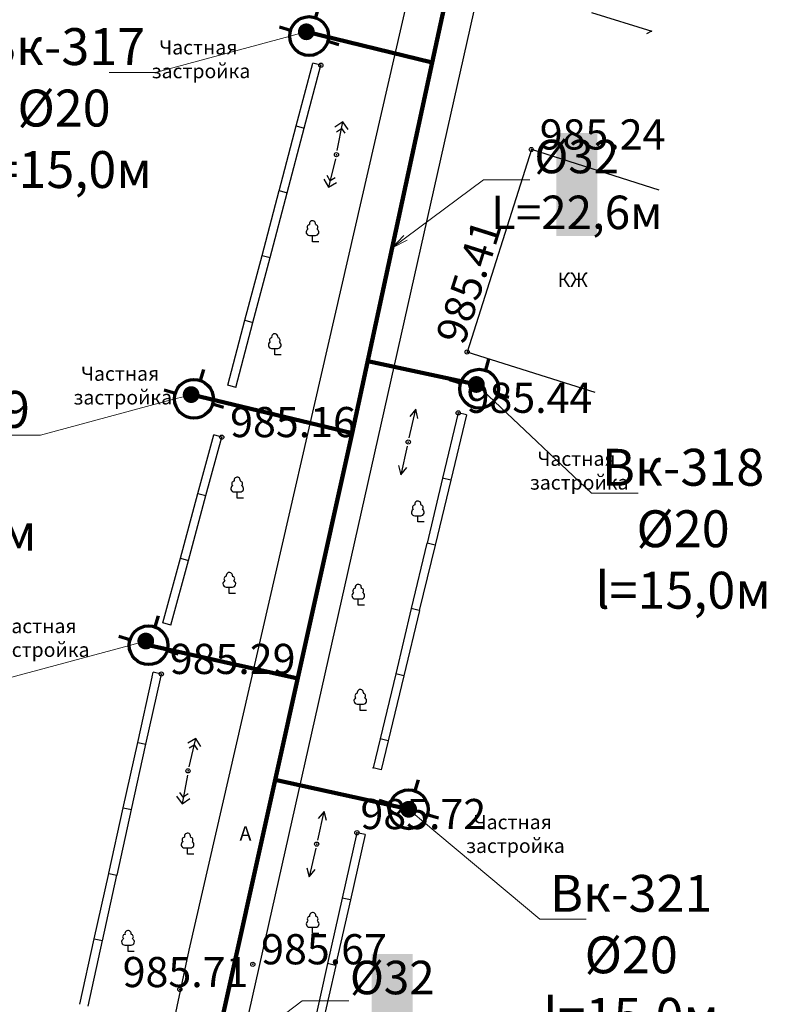
# Model space of a CAD drawing. Units: feet. Extents: x -1455 to 12004, y -2639 to 2021.
# Drawn here: x 230 to 274, y 354 to 412 of the extents above; entities that cross this region are included whole.
import ezdxf
from ezdxf import colors
from ezdxf.entities.mleader import LeaderData, LeaderLine
from ezdxf.math import Vec2, Vec3

# ---------------------------------------------------------------- set-up
doc = ezdxf.new("R2010")
doc.units = ezdxf.units.FT
doc.header["$MEASUREMENT"] = 0
doc.linetypes.add('CONTI', pattern=[0])
for name, color, linetype, lineweight in [('0_В1 d 20', 5, 'B1', 90), ('0_В1 d 25', 5, 'B1', 90), ('0_В1 d 32', 5, 'B1', 90), ('0_Выноска', 250, 'Continuous', 9), ('Выноски-2', 250, 'Continuous', 18)]:
    doc.layers.add(name, color=color, linetype=linetype, lineweight=lineweight)
for name, color, linetype in [('DEFAULT', 7, 'CONTI'), ('PI_OT0', 13, 'CONTI'), ('PI_ST0', 6, 'CONTI'), ('SIT_L0', 7, 'CONTI')]:
    doc.layers.add(name, color=color, linetype=linetype)
doc.styles.add('GOST-2.304_Type-B', font='GOST_Common.ttf')
doc.styles.get("Standard").update_dxf_attribs({"font": 'isocpeur.ttf'})
doc.linetypes.add('B1', pattern='A,20,-0.3,["B1",Standard,S=1.5,R=0,X=0,Y=-0.75],-2.5,20', length=42.8)

# ---------------------------------------------------------------- blocks, each defined once
blk = doc.blocks.new('BL_101')
at = {"color": 0}
for p, q in [((-0.37, 0.75), (0.37, 0.75)), ((0, 0), (0, 0.75)), ((0.75, 0), (0, 0))]:
    blk.add_line(p, q, dxfattribs=at)
for centre, radius, start, end in [((0, 2.13), 0.37, 355, 195), ((-0.37, 1.14), 0.39, 120, 270), ((-0.34, 1.73), 0.3, 93, 230), ((0.34, 1.73), 0.3, 310, 87), ((0.37, 1.14), 0.39, 270, 60)]:
    blk.add_arc(centre, radius, start, end, dxfattribs=at)
blk = doc.blocks.new('11111115')
at = {"color": 1, "lineweight": 70}
for p, q in [((24522.156, -7699.597), (24521.961, -7700.259)), ((24520.483, -7701.028), (24519.822, -7700.833)), ((24523.362, -7701.878), (24522.701, -7701.682))]:
    blk.add_line(p, q, dxfattribs=at)
blk.add_circle((24521.591, -7701.355), 1.157, dxfattribs=at)
blk = doc.blocks.new('_Dot')
at = {"color": 0, "linetype": 'ByBlock', "lineweight": -2}
blk.add_line((-0.5, 0), (-1, 0), dxfattribs=at)
at = {"color": 0, "linetype": 'ByBlock', "const_width": 0.5}
blk.add_lwpolyline([(-0.25, 0, 1), (0.25, 0, 1)], format="xyb", close=True, dxfattribs=at)
blk = doc.blocks.new('_Open')
at = {"color": 0, "linetype": 'ByBlock', "lineweight": -2}
for p, q in [((-1, 0.167), (0, 0)), ((-1, -0.167), (0, 0)), ((0, 0), (-1, 0))]:
    blk.add_line(p, q, dxfattribs=at)

msp = doc.modelspace()

# ---------------------------------------------------------------- linework, layer by layer
at = {"linetype": 'Continuous'}
for p, q in [((237.18, 325.95), (263.31, 442.27)), ((247.57, 409.62), (247.09, 409.75)), ((242.5, 390.4), (242.02, 390.53)), ((256.25, 388.76), (255.76, 388.88)), ((241.66, 387.43), (241.18, 387.56)), ((238.63, 376.22), (238.15, 376.35)), ((238.06, 373.3), (237.57, 373.41)), ((251.17, 367.58), (250.6886, 367.69409)), ((250.21, 363.72), (249.72, 363.83))]:
    msp.add_line(p, q, dxfattribs=at)
at = {"layer": '0_В1 d 25', "ltscale": 0.3}
msp.add_lwpolyline([(262.3529, 447.31755), (254.20398, 409.77512)], dxfattribs=at)
at = {"layer": '0_В1 d 32', "ltscale": 0.3}
msp.add_lwpolyline([(254.20398, 409.77512), (249.44323, 387.6671)], dxfattribs=at)
at = {"layer": 'PI_ST0', "color": 6}
for centre in [(247.57, 409.62), (248.5, 404.28), (260.12, 404.59), (256.29, 392.51), (255.76, 388.88), (241.66, 387.43), (252.78, 387.14), (238.06, 373.3), (239.65, 367.52), (249.72, 363.83), (247.32, 363.15), (243.51, 355.98), (239.16, 354.48)]:
    msp.add_circle(centre, 0.125, dxfattribs=at)
for p in [(247.57, 409.62), (248.5, 404.28), (260.12, 404.59), (256.29, 392.51), (255.76, 388.88), (241.66, 387.43), (252.78, 387.14), (238.06, 373.3), (239.65, 367.52), (250.68, 367.7), (249.72, 363.83), (247.32, 363.15), (243.51, 355.98), (239.16, 354.48)]:
    msp.add_point(p, dxfattribs=at)
at = {"layer": 'SIT_L0', "color": 7}
for p, q in [((239.71, 356.82), (259.68, 443.67)), ((263.71, 412.77), (267.31, 411.65)), ((267.29, 411.65), (266.98, 411.49)), ((267.3, 411.63), (267.29, 411.65)), ((246.1, 406), (247.09, 409.75)), ((246.58, 405.87), (247.57, 409.62)), ((245.08, 402.13), (246.1, 406)), ((246.1, 406), (246.58, 405.87)), ((248.88, 406.24), (248.41, 405.93)), ((248.55, 404.53), (248.88, 406.24)), ((249.2, 405.78), (248.88, 406.24)), ((245.56, 402), (246.58, 405.87)), ((248.51, 405.65), (248.8, 405.85)), ((248.8, 405.85), (249, 405.56)), ((260.12, 404.59), (256.29, 392.51)), ((267.75, 402.17), (260.12, 404.59)), ((248.44, 404.04), (248.03, 402.34)), ((248.13, 402.72), (247.94, 403.03)), ((247.74, 402.82), (248.03, 402.34)), ((248.03, 402.34), (248.51, 402.63)), ((248.43, 402.91), (248.13, 402.72)), ((244.06, 398.27), (245.08, 402.14)), ((244.54, 398.14), (245.56, 402.01)), ((245.08, 402.14), (245.56, 402.01)), ((243.04, 394.4), (244.06, 398.27)), ((244.06, 398.27), (244.54, 398.14)), ((243.52, 394.27), (244.54, 398.14)), ((242.02, 390.53), (243.04, 394.4)), ((242.5, 390.4), (243.52, 394.27)), ((243.04, 394.4), (243.52, 394.27)), ((263.92, 390.09), (256.29, 392.51)), ((252.84, 387.38), (253.23, 389.09)), ((253.23, 389.09), (252.87, 388.66)), ((253.36, 388.55), (253.23, 389.09)), ((255.76, 388.88), (254.83, 384.99)), ((256.25, 388.76), (255.31, 384.87)), ((240.24, 384.07), (241.18, 387.56)), ((240.72, 383.94), (241.66, 387.43)), ((252.72, 386.9), (252.34, 385.19)), ((252.2, 385.73), (252.34, 385.19)), ((252.34, 385.19), (252.69, 385.62)), ((254.83, 384.99), (253.9, 381.1)), ((255.32, 384.87), (254.38, 380.98)), ((255.31, 384.87), (254.83, 384.99)), ((239.19, 380.21), (240.23, 384.07)), ((239.67, 380.08), (240.71, 383.94)), ((240.23, 384.07), (240.71, 383.94)), ((253.89, 381.1), (252.96, 377.21)), ((254.38, 380.98), (253.44, 377.09)), ((254.38, 380.98), (253.9, 381.1)), ((238.15, 376.35), (239.19, 380.21)), ((238.63, 376.22), (239.67, 380.08)), ((239.19, 380.21), (239.67, 380.08)), ((252.96, 377.21), (252.03, 373.32)), ((253.44, 377.09), (252.96, 377.21)), ((253.45, 377.09), (252.51, 373.2)), ((236.65, 369.22), (237.51, 373.12)), ((237.14, 369.11), (238, 373.02)), ((237.51, 373.13), (237.57, 373.41)), ((238, 373.02), (238.06, 373.3)), ((252.03, 373.32), (251.1, 369.43)), ((252.52, 373.2), (251.58, 369.31)), ((252.51, 373.2), (252.03, 373.32)), ((235.79, 365.32), (236.65, 369.22)), ((236.28, 365.21), (237.14, 369.12)), ((236.65, 369.22), (237.14, 369.12)), ((240.12, 369.46), (239.64, 369.17)), ((239.71, 367.76), (240.12, 369.46)), ((239.72, 368.89), (240.02, 369.08)), ((240.02, 369.08), (240.21, 368.77)), ((240.41, 368.98), (240.12, 369.46)), ((251.1, 369.43), (250.69, 367.7)), ((251.58, 369.31), (251.1, 369.43)), ((251.59, 369.31), (251.17, 367.58)), ((239.61, 367.27), (239.29, 365.55)), ((238.97, 366.02), (239.29, 365.55)), ((239.36, 365.95), (239.16, 366.24)), ((239.65, 366.15), (239.36, 365.95)), ((239.29, 365.55), (239.76, 365.87)), ((234.93, 361.41), (235.79, 365.31)), ((235.42, 361.3), (236.28, 365.21)), ((235.79, 365.31), (236.28, 365.21)), ((247.38, 363.39), (247.76, 365.1)), ((247.76, 365.1), (247.41, 364.67)), ((247.9, 364.56), (247.76, 365.1)), ((249.72, 363.83), (248.84, 359.93)), ((250.21, 363.72), (249.33, 359.82)), ((247.26, 362.91), (246.88, 361.2)), ((234.06, 357.5), (234.92, 361.4)), ((234.55, 357.39), (235.41, 361.3)), ((234.92, 361.4), (235.41, 361.3)), ((246.74, 361.74), (246.88, 361.2)), ((246.88, 361.2), (247.23, 361.63)), ((248.84, 359.93), (247.96, 356.03)), ((249.33, 359.82), (248.45, 355.92)), ((249.33, 359.82), (248.84, 359.93)), ((233.2, 353.6), (234.06, 357.5)), ((233.69, 353.49), (234.55, 357.4)), ((234.06, 357.5), (234.55, 357.4)), ((233.36, 326.7), (239.71, 356.82)), ((247.97, 356.02), (247.09, 352.12)), ((248.45, 355.92), (247.96, 356.03)), ((248.46, 355.91), (247.58, 352.01))]:
    msp.add_line(p, q, dxfattribs=at)

# ---------------------------------------------------------------- block references
for p in [(-24274.72047, 8112.71563), (-24264.58196, 8091.67616), (-24281.58947, 8091.07126), (-24284.29537, 8076.36975), (-24268.7845, 8066.58317)]:
    msp.add_blockref('11111115', p)
at = {"layer": 'DEFAULT', "color": 7, "xscale": 0.5, "yscale": 0.5, "zscale": 0.5}
for p in [(247.07, 399.09), (244.82, 392.35), (242.58, 383.79), (253.35, 382.37), (242.11, 378.11), (249.8, 377.4), (249.92, 371.13), (239.62, 362.55), (247.08, 357.82), (236.07, 356.75)]:
    msp.add_blockref('BL_101', p, dxfattribs=at)

# ---------------------------------------------------------------- texts
at = {"linetype": 'Continuous', "char_height": 0.85, "attachment_point": 1, "rotation": 0.0814593}
for s, insert in [('КЖ', (261.68557, 397.24526)), ('А', (242.72149, 364.21628))]:
    msp.add_mtext_dynamic_manual_height_columns(s, width=0.85, gutter_width=1, heights=[0], dxfattribs=dict(at, insert=insert))
at = {"layer": 'PI_OT0', "color": 13, "style": 'GOST-2.304_Type-B'}
for s, p in [('985.24', (260.62, 404.59)), ('985.44', (256.26, 388.88)), ('985.16', (242.16, 387.43)), ('985.29', (238.56, 373.3)), ('985.72', (249.9299, 364.04662)), ('985.67', (244.01, 355.98)), ('985.71', (235.75196, 354.61961))]:
    msp.add_text(s, height=1.8, dxfattribs=at).set_placement(p)
msp.add_text('985.41', height=1.8, rotation=72.4086266, dxfattribs=at).set_placement((256.10747, 392.86691))

# ---------------------------------------------------------------- next in the draw order: leaders
at = {"layer": '0_Выноска'}
ml = msp.add_multileader_mtext('Standard', dxfattribs=at)
ml.set_content('{\\fISOCPEUR|b0|i0|c0|p34;\\C256;%%C32\\P\\pxqc;L=22\\fISOCPEUR|b0|i0|c204|p34;,\\fISOCPEUR|b0|i0|c0|p34;6\\fISOCPEUR|b0|i0|c204|p34;м}', color=6, style='GOST-2.304_Type-B')
ml.set_leader_properties(color=256, linetype='ByLayer', lineweight=15)
ml.set_arrow_properties(name='OPEN')
ml.build(insert=Vec2(0, 0))
ml.multileader.update_dxf_attribs({"text_left_attachment_type": 6, "text_right_attachment_type": 6, "dogleg_length": 1, "arrow_head_size": 1})
ctx = ml.context
ctx.base_point, ctx.char_height, ctx.arrow_head_size, ctx.landing_gap_size, ctx.plane_origin = Vec3(258.26452, 402.77369), 2, 1, 0.1116, Vec3(282.35156, 415.2184)
ctx.left_attachment, ctx.right_attachment, ctx.text_align_type = 6, 6, 1
notes = []
notes.append((ctx, [(0, (1, 1, 0), (257.26452, 402.77369), (1, 0), 1, [(1, [(251.82361, 398.72111)], 0, [])])]))
ctx.mtext.insert, ctx.mtext.width, ctx.mtext.alignment, ctx.mtext.flow_direction = Vec3(262.82611, 405.17369), 1.643804, 2, 5
ctx.mtext.has_bg_fill, ctx.mtext.bg_color, ctx.mtext.bg_scale_factor, ctx.mtext.bg_transparency, ctx.mtext.use_window_bg_color = 1, -1023414017, 1.2, 0, 0
at = {"layer": 'Выноски-2', "color": 1}
ml = msp.add_multileader_mtext('Standard', dxfattribs=at)
ml.set_content('{\\C5;Вк-317\\P%%C20\\Pl=15,0м}', color=6, style='GOST-2.304_Type-B')
ml.set_leader_properties(color=251, linetype='ByLayer', lineweight=15)
ml.set_arrow_properties(name='DOT')
ml.build(insert=Vec2(0, 0))
ml.multileader.update_dxf_attribs({"text_left_attachment_type": 6, "text_right_attachment_type": 6, "dogleg_length": 1, "arrow_head_size": 1})
ctx = ml.context
ctx.base_point, ctx.char_height, ctx.arrow_head_size, ctx.landing_gap_size, ctx.plane_origin = Vec3(227.79858, 409.19011), 2.2, 1, 0.1116, Vec3(287.05396, 432.04931)
ctx.left_attachment, ctx.right_attachment, ctx.text_align_type = 6, 6, 1
notes.append((ctx, [(1, (1, 1, 0), (237.71177, 409.19011), (-1, 0), 1, [(0, [(246.7036, 411.61248)], 0, [])])]))
ctx.mtext.insert, ctx.mtext.width, ctx.mtext.alignment, ctx.mtext.flow_direction = Vec3(232.25518, 411.83011), 1.643804, 2, 5
ctx.mtext.has_bg_fill, ctx.mtext.bg_color, ctx.mtext.bg_scale_factor, ctx.mtext.bg_transparency, ctx.mtext.use_window_bg_color = 1, -1073741824, 1.2, 0, 1
ml = msp.add_multileader_mtext('Standard', dxfattribs=at)
ml.set_content('{\\C5;Вк-319\\P%%C20\\Pl=15,0м}', color=6, style='GOST-2.304_Type-B')
ml.set_leader_properties(color=251, linetype='ByLayer', lineweight=15)
ml.set_arrow_properties(name='DOT')
ml.build(insert=Vec2(0, 0))
ml.multileader.update_dxf_attribs({"text_left_attachment_type": 6, "text_right_attachment_type": 6, "dogleg_length": 1, "arrow_head_size": 1})
ctx = ml.context
ctx.base_point, ctx.char_height, ctx.arrow_head_size, ctx.landing_gap_size, ctx.plane_origin = Vec3(220.92958, 387.54574), 2.2, 1, 0.1116, Vec3(280.18495, 410.40494)
ctx.left_attachment, ctx.right_attachment, ctx.text_align_type = 6, 6, 1
notes.append((ctx, [(1, (1, 1, 0), (230.84277, 387.54574), (-1, 0), 1, [(0, [(239.8346, 389.96811)], 0, [])])]))
ctx.mtext.insert, ctx.mtext.width, ctx.mtext.alignment, ctx.mtext.flow_direction = Vec3(225.38617, 390.18574), 1.643804, 2, 5
ctx.mtext.has_bg_fill, ctx.mtext.bg_color, ctx.mtext.bg_scale_factor, ctx.mtext.bg_transparency, ctx.mtext.use_window_bg_color = 1, -1073741824, 1.2, 0, 1
ml = msp.add_multileader_mtext('Standard', dxfattribs=at)
ml.set_content('{\\C5;Вк-318\\P%%C20\\Pl=15,0м}', color=6, style='GOST-2.304_Type-B')
ml.set_leader_properties(color=251, linetype='ByLayer', lineweight=15)
ml.set_arrow_properties(name='DOT')
ml.build(insert=Vec2(0, 0))
ml.multileader.update_dxf_attribs({"text_left_attachment_type": 6, "text_right_attachment_type": 6, "dogleg_length": 1, "arrow_head_size": 1})
ctx = ml.context
ctx.base_point, ctx.char_height, ctx.arrow_head_size, ctx.landing_gap_size, ctx.plane_origin = Vec3(264.71033, 384.09346), 2.2, 1, 0.1116, Vec3(297.19247, 411.00984)
ctx.left_attachment, ctx.right_attachment, ctx.text_align_type = 6, 6, 1
notes.append((ctx, [(0, (1, 1, 0), (263.71033, 384.09346), (1, 0), 1, [(0, [(256.84211, 390.57301)], 0, [])])]))
ctx.mtext.insert, ctx.mtext.width, ctx.mtext.alignment, ctx.mtext.flow_direction = Vec3(269.16693, 386.73346), 1.643804, 2, 5
ctx.mtext.has_bg_fill, ctx.mtext.bg_color, ctx.mtext.bg_scale_factor, ctx.mtext.bg_transparency, ctx.mtext.use_window_bg_color = 1, -1073741824, 1.2, 0, 1
ml = msp.add_multileader_mtext('Standard', dxfattribs=at)
ml.set_content('{\\C5;Вк-320\\P%%C20\\Pl=15,0м}', color=6, style='GOST-2.304_Type-B')
ml.set_leader_properties(color=251, linetype='ByLayer', lineweight=15)
ml.set_arrow_properties(name='DOT')
ml.build(insert=Vec2(0, 0))
ml.multileader.update_dxf_attribs({"text_left_attachment_type": 6, "text_right_attachment_type": 6, "dogleg_length": 1, "arrow_head_size": 1})
ctx = ml.context
ctx.base_point, ctx.char_height, ctx.arrow_head_size, ctx.landing_gap_size, ctx.plane_origin = Vec3(217.89368, 372.84423), 2.2, 1, 0.1116, Vec3(277.47906, 395.70343)
ctx.left_attachment, ctx.right_attachment, ctx.text_align_type = 6, 6, 1
notes.append((ctx, [(1, (1, 1, 0), (228.13687, 372.84423), (-1, 0), 1, [(0, [(237.1287, 375.2666)], 0, [])])]))
ctx.mtext.insert, ctx.mtext.width, ctx.mtext.alignment, ctx.mtext.flow_direction = Vec3(222.51527, 375.48423), 1.643804, 2, 5
ctx.mtext.has_bg_fill, ctx.mtext.bg_color, ctx.mtext.bg_scale_factor, ctx.mtext.bg_transparency, ctx.mtext.use_window_bg_color = 1, -1073741824, 1.2, 0, 1
ml = msp.add_multileader_mtext('Standard', dxfattribs=at)
ml.set_content('{\\C5;Вк-321\\P%%C20\\Pl=15,0м}', color=6, style='GOST-2.304_Type-B')
ml.set_leader_properties(color=251, linetype='ByLayer', lineweight=15)
ml.set_arrow_properties(name='DOT')
ml.build(insert=Vec2(0, 0))
ml.multileader.update_dxf_attribs({"text_left_attachment_type": 6, "text_right_attachment_type": 6, "dogleg_length": 1, "arrow_head_size": 1})
ctx = ml.context
ctx.base_point, ctx.char_height, ctx.arrow_head_size, ctx.landing_gap_size, ctx.plane_origin = Vec3(261.61744, 358.67291), 2.2, 1, 0.1116, Vec3(294.09958, 385.58929)
ctx.left_attachment, ctx.right_attachment, ctx.text_align_type = 6, 6, 1
notes.append((ctx, [(0, (1, 1, 0), (260.61744, 358.67291), (1, 0), 1, [(0, [(252.80664, 365.22839)], 0, [])])]))
ctx.mtext.insert, ctx.mtext.width, ctx.mtext.alignment, ctx.mtext.flow_direction = Vec3(266.07404, 361.31291), 1.643804, 2, 5
ctx.mtext.has_bg_fill, ctx.mtext.bg_color, ctx.mtext.bg_scale_factor, ctx.mtext.bg_transparency, ctx.mtext.use_window_bg_color = 1, -1073741824, 1.2, 0, 1
for ctx, leaders in notes:
    for number, flags, end, landing, length, lines in leaders:
        leader = LeaderData()
        leader.index, (leader.has_last_leader_line, leader.has_dogleg_vector, leader.attachment_direction) = number, flags
        leader.last_leader_point, leader.dogleg_vector, leader.dogleg_length = Vec3(end), Vec3(landing), length
        for number, points, colour, breaks in lines:
            line = LeaderLine()
            line.index, line.vertices, line.color, line.breaks = number, Vec3.list(points), colors.encode_raw_color(colour), breaks
            leader.lines.append(line)
        ctx.leaders.append(leader)

# ---------------------------------------------------------------- next in the draw order: linework, layer by layer
at = {"layer": '0_В1 d 20', "ltscale": 0.3}
for points in [[(246.7036, 411.61248), (254.20398, 409.77512)], [(256.84211, 390.57301), (250.36915, 391.9669)], [(239.8346, 389.96811), (249.44323, 387.6671)], [(237.29577, 375.01497), (246.1956, 373.03908)], [(252.80664, 365.22839), (244.85353, 366.99409)]]:
    msp.add_lwpolyline(points, dxfattribs=at)
at = {"layer": '0_В1 d 32', "ltscale": 0.3}
msp.add_lwpolyline([(249.44323, 387.6671), (231.72539, 307.86209), (240.58199, 259.41346)], dxfattribs=at)

# ---------------------------------------------------------------- next in the draw order: texts
at = {"linetype": 'Continuous', "char_height": 0.85, "attachment_point": 1, "rotation": 0.0814593}
for insert in [(239.4104, 411.10949), (234.74718, 391.6446), (261.96133, 386.56705), (229.82054, 376.5862), (258.15813, 364.89222)]:
    msp.add_mtext_dynamic_manual_height_columns('\\pi-1.7425;Частная \\P\\pi-2.27375;застройка', width=0.85, gutter_width=1, heights=[0], dxfattribs=dict(at, insert=insert))

# ---------------------------------------------------------------- next in the draw order: leaders
at = {"layer": '0_Выноска'}
ml = msp.add_multileader_mtext('Standard', dxfattribs=at)
ml.set_content('{\\fISOCPEUR|b0|i0|c0|p34;\\C256;%%C\\fISOCPEUR|b0|i0|c204|p34;32\\fISOCPEUR|b0|i0|c0|p34;\\P\\pxqc;L=81\\fISOCPEUR|b0|i0|c204|p34;,\\fISOCPEUR|b0|i0|c0|p34;8\\fISOCPEUR|b0|i0|c204|p34;м}', color=6, style='GOST-2.304_Type-B')
ml.set_leader_properties(color=256, linetype='ByLayer', lineweight=15)
ml.set_arrow_properties(name='OPEN')
ml.build(insert=Vec2(0, 0))
ml.multileader.update_dxf_attribs({"text_left_attachment_type": 6, "text_right_attachment_type": 6, "dogleg_length": 1, "arrow_head_size": 1})
ctx = ml.context
ctx.base_point, ctx.char_height, ctx.arrow_head_size, ctx.landing_gap_size, ctx.plane_origin = Vec3(247.46395, 353.7933), 2, 1, 0.1116, Vec3(271.55099, 366.23801)
ctx.left_attachment, ctx.right_attachment, ctx.text_align_type = 6, 6, 1
notes = []
notes.append((ctx, [(0, (1, 1, 0), (246.46395, 353.7933), (1, 0), 1, [(1, [(241.02304, 349.74072)], 0, [])])]))
ctx.mtext.insert, ctx.mtext.width, ctx.mtext.alignment, ctx.mtext.flow_direction = Vec3(251.82554, 356.1933), 1.643804, 2, 5
ctx.mtext.has_bg_fill, ctx.mtext.bg_color, ctx.mtext.bg_scale_factor, ctx.mtext.bg_transparency, ctx.mtext.use_window_bg_color = 1, -1023414017, 1.2, 0, 0
for ctx, leaders in notes:
    for number, flags, end, landing, length, lines in leaders:
        leader = LeaderData()
        leader.index, (leader.has_last_leader_line, leader.has_dogleg_vector, leader.attachment_direction) = number, flags
        leader.last_leader_point, leader.dogleg_vector, leader.dogleg_length = Vec3(end), Vec3(landing), length
        for number, points, colour, breaks in lines:
            line = LeaderLine()
            line.index, line.vertices, line.color, line.breaks = number, Vec3.list(points), colors.encode_raw_color(colour), breaks
            leader.lines.append(line)
        ctx.leaders.append(leader)

doc.saveas('drawing.dxf')
